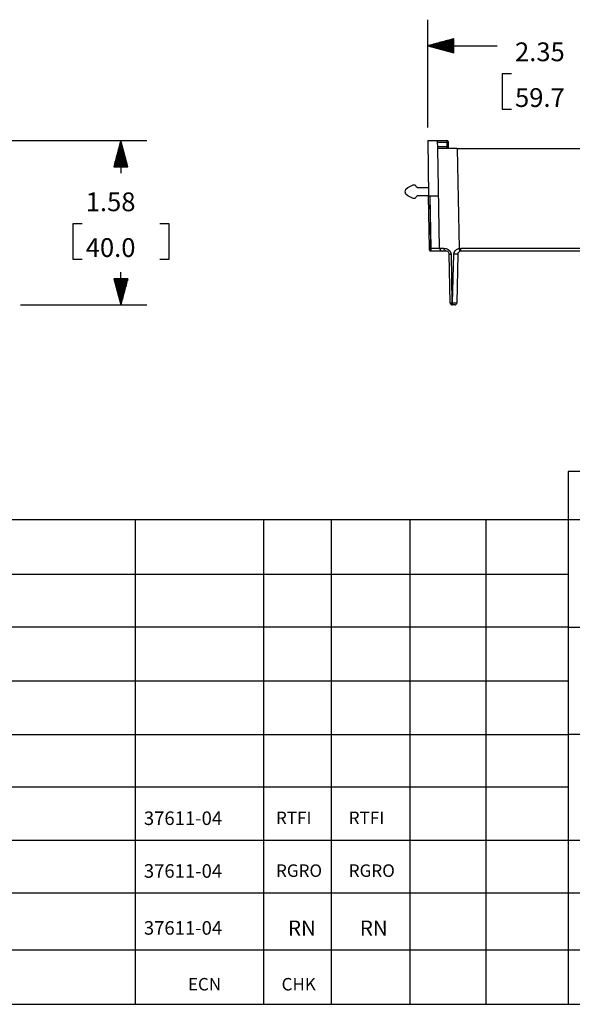
# Model space of a CAD drawing. Extents: x 0.3 to 10.7, y 0.3 to 8.2.
# Drawn here: x 3.9 to 6.6, y 0.3 to 5 of the extents above; entities that cross this region are included whole.
import ezdxf

# ---------------------------------------------------------------- set-up
doc = ezdxf.new("R2010")
doc.units = 0
doc.header["$MEASUREMENT"] = 0
doc.layers.add('1', color=7, linetype='Continuous')
doc.styles.add('blockfont', font='simplex.shx')

msp = doc.modelspace()

# ---------------------------------------------------------------- linework, layer by layer
at = {"layer": '1', "color": 7, "linetype": 'Continuous'}
for p, q in [((5.8862, 4.4662), (5.8862, 4.9833)), ((6.0112, 4.8918), (5.8862, 4.8583)), ((6.0112, 4.8633), (5.9049, 4.8633)), ((6.0112, 4.8653), (5.9124, 4.8653)), ((6.0112, 4.8673), (5.9198, 4.8673)), ((6.0112, 4.8693), (5.9273, 4.8693)), ((6.0112, 4.8713), (5.9348, 4.8713)), ((6.0112, 4.8733), (5.9422, 4.8733)), ((6.0112, 4.8753), (5.9497, 4.8753)), ((6.0112, 4.8773), (5.9572, 4.8773)), ((6.0112, 4.8793), (5.9646, 4.8793)), ((6.0112, 4.8813), (5.9721, 4.8813)), ((6.0112, 4.8833), (5.9795, 4.8833)), ((6.0112, 4.8853), (5.987, 4.8853)), ((6.0112, 4.8873), (5.9945, 4.8873)), ((6.0112, 4.8893), (6.0019, 4.8893)), ((6.0112, 4.8913), (6.0094, 4.8913)), ((6.0112, 4.8913), (6.0094, 4.8913)), ((6.0112, 4.8248), (6.0112, 4.8918)), ((5.8862, 4.8583), (6.0112, 4.8248)), ((5.8862, 4.8583), (6.2195, 4.8583)), ((6.0112, 4.8593), (5.89, 4.8593)), ((6.0112, 4.8573), (5.89, 4.8573)), ((6.0112, 4.8613), (5.8974, 4.8613)), ((6.0112, 4.8553), (5.8974, 4.8553)), ((6.0112, 4.8533), (5.9049, 4.8533)), ((6.0112, 4.8513), (5.9124, 4.8513)), ((6.0112, 4.8493), (5.9198, 4.8493)), ((6.0112, 4.8473), (5.9273, 4.8473)), ((6.0112, 4.8453), (5.9348, 4.8453)), ((6.0112, 4.8433), (5.9422, 4.8433)), ((6.0112, 4.8413), (5.9497, 4.8413)), ((6.0112, 4.8393), (5.9572, 4.8393)), ((6.0112, 4.8373), (5.9646, 4.8373)), ((6.0112, 4.8353), (5.9721, 4.8353)), ((6.0112, 4.8333), (5.9795, 4.8333)), ((6.0112, 4.8313), (5.987, 4.8313)), ((6.0112, 4.8293), (5.9945, 4.8293)), ((6.0112, 4.8273), (6.0019, 4.8273)), ((6.0112, 4.8253), (6.0094, 4.8253)), ((6.0112, 4.8253), (6.0094, 4.8253)), ((6.2876, 4.7233), (6.2426, 4.7233)), ((6.2426, 4.7233), (6.2426, 4.5546)), ((6.2426, 4.5546), (6.2876, 4.5546)), ((3.772, 4.4037), (4.5404, 4.4037)), ((4.4154, 4.4037), (4.3819, 4.2787)), ((4.4124, 4.2787), (4.4124, 4.3925)), ((4.4144, 4.2787), (4.4144, 4.3999)), ((4.4154, 4.4037), (4.4154, 4.2468)), ((4.4489, 4.2787), (4.4154, 4.4037)), ((4.4164, 4.2787), (4.4164, 4.3999)), ((4.4184, 4.2787), (4.4184, 4.3925)), ((5.8862, 4.4037), (5.8909, 4.1387)), ((5.8862, 4.4037), (5.9337, 4.4037)), ((5.9338, 4.4008), (5.9337, 4.4037)), ((5.9337, 4.4037), (5.9788, 4.4037)), ((5.9339, 4.3938), (5.9338, 4.4008)), ((5.9789, 4.3938), (5.9339, 4.3938)), ((5.9342, 4.376), (5.9339, 4.3938)), ((5.9789, 4.4008), (5.9788, 4.4037)), ((5.9789, 4.3938), (5.9789, 4.4008)), ((5.9825, 4.3939), (5.9789, 4.3938)), ((5.9792, 4.376), (5.9789, 4.3938)), ((5.9839, 4.3938), (5.9825, 4.3939)), ((5.9838, 4.3987), (5.9839, 4.3938)), ((5.9839, 4.3938), (5.9842, 4.376)), ((4.4004, 4.2787), (4.4004, 4.3477)), ((4.4024, 4.2787), (4.4024, 4.3551)), ((4.4044, 4.2787), (4.4044, 4.3626)), ((4.4064, 4.2787), (4.4064, 4.3701)), ((4.4084, 4.2787), (4.4084, 4.3775)), ((4.4104, 4.2787), (4.4104, 4.385)), ((4.4204, 4.2787), (4.4204, 4.385)), ((4.4224, 4.2787), (4.4224, 4.3775)), ((4.4244, 4.2787), (4.4244, 4.3701)), ((4.4264, 4.2787), (4.4264, 4.3626)), ((4.4284, 4.2787), (4.4284, 4.3551)), ((4.4304, 4.2787), (4.4304, 4.3477)), ((5.9343, 4.369), (5.9342, 4.376)), ((5.9342, 4.376), (5.9792, 4.376)), ((5.9344, 4.3662), (5.9343, 4.369)), ((5.939, 4.3662), (5.9344, 4.3662)), ((5.9427, 3.8884), (5.9344, 4.3662)), ((5.9523, 4.3662), (5.939, 4.3662)), ((5.973, 4.3662), (5.9523, 4.3662)), ((5.9992, 4.3662), (5.973, 4.3662)), ((5.9828, 4.376), (5.9792, 4.376)), ((5.9794, 4.369), (5.9792, 4.376)), ((5.9795, 4.3662), (5.9794, 4.369)), ((5.9842, 4.376), (5.9828, 4.376)), ((5.9842, 4.376), (5.9844, 4.3662)), ((6.0281, 4.3662), (5.9992, 4.3662)), ((6.0281, 4.3662), (6.9191, 4.3662)), ((6.0281, 4.3662), (6.0365, 3.887)), ((4.3884, 4.2787), (4.3884, 4.3029)), ((4.3904, 4.2787), (4.3904, 4.3104)), ((4.3924, 4.2787), (4.3924, 4.3178)), ((4.3944, 4.2787), (4.3944, 4.3253)), ((4.3964, 4.2787), (4.3964, 4.3327)), ((4.3984, 4.2787), (4.3984, 4.3402)), ((4.4324, 4.2787), (4.4324, 4.3402)), ((4.4344, 4.2787), (4.4344, 4.3327)), ((4.4364, 4.2787), (4.4364, 4.3253)), ((4.4384, 4.2787), (4.4384, 4.3178)), ((4.4404, 4.2787), (4.4404, 4.3104)), ((4.4424, 4.2787), (4.4424, 4.3029)), ((4.3819, 4.2787), (4.4489, 4.2787)), ((4.3824, 4.2787), (4.3824, 4.2805)), ((4.3824, 4.2787), (4.3824, 4.2805)), ((4.3844, 4.2787), (4.3844, 4.288)), ((4.3864, 4.2787), (4.3864, 4.2954)), ((4.4444, 4.2787), (4.4444, 4.2954)), ((4.4464, 4.2787), (4.4464, 4.288)), ((4.4484, 4.2787), (4.4484, 4.2805)), ((4.4484, 4.2787), (4.4484, 4.2805)), ((5.7781, 4.1587), (5.7816, 4.1707)), ((5.7816, 4.1466), (5.7781, 4.1587)), ((5.7816, 4.1707), (5.7911, 4.179)), ((5.7911, 4.179), (5.8171, 4.1912)), ((5.8171, 4.1912), (5.8249, 4.1912)), ((5.8298, 4.187), (5.8249, 4.1912)), ((5.8298, 4.187), (5.8306, 4.1828)), ((5.8355, 4.1787), (5.8306, 4.1828)), ((5.8355, 4.1787), (5.8902, 4.1787)), ((5.7911, 4.1383), (5.7816, 4.1466)), ((5.8171, 4.1262), (5.7911, 4.1383)), ((5.8249, 4.1262), (5.8171, 4.1262)), ((5.8249, 4.1262), (5.8298, 4.1303)), ((5.8306, 4.1345), (5.8298, 4.1303)), ((5.8306, 4.1345), (5.8355, 4.1387)), ((5.8909, 4.1387), (5.8355, 4.1387)), ((5.8952, 3.8884), (5.8909, 4.1387)), ((5.8909, 4.1387), (5.9384, 4.1387)), ((5.8959, 4.1387), (5.9002, 3.8884)), ((5.9027, 3.8884), (5.8984, 4.1387)), ((4.1844, 4.0043), (4.1844, 3.8355)), ((4.2294, 4.0043), (4.1844, 4.0043)), ((4.6464, 4.0043), (4.6014, 4.0043)), ((4.6464, 3.8355), (4.6464, 4.0043)), ((5.8967, 3.8884), (5.8952, 3.8884)), ((5.8954, 3.8814), (5.8952, 3.8884)), ((5.8954, 3.8786), (5.8954, 3.8814)), ((5.9002, 3.8884), (5.8967, 3.8884)), ((5.9002, 3.8884), (5.9004, 3.878)), ((5.9002, 3.8884), (5.9027, 3.8884)), ((5.9004, 3.878), (5.9004, 3.8737)), ((5.9027, 3.8737), (5.9004, 3.8737)), ((5.9027, 3.878), (5.9027, 3.8884)), ((5.9027, 3.8884), (5.9181, 3.8883)), ((5.9027, 3.8737), (5.9027, 3.878)), ((5.9238, 3.8737), (5.9027, 3.8737)), ((5.9181, 3.8883), (5.931, 3.8883)), ((5.9416, 3.8737), (5.9238, 3.8737)), ((5.931, 3.8883), (5.9397, 3.8883)), ((5.9397, 3.8883), (5.9427, 3.8884)), ((5.9535, 3.8737), (5.9416, 3.8737)), ((5.9427, 3.8884), (5.9479, 3.8883)), ((5.9479, 3.8883), (5.9627, 3.8883)), ((5.9577, 3.8737), (5.9535, 3.8737)), ((5.962, 3.8737), (5.9577, 3.8737)), ((5.9745, 3.8737), (5.962, 3.8737)), ((5.9627, 3.8883), (5.9744, 3.8866)), ((5.9663, 3.8779), (5.9627, 3.8883)), ((5.9745, 3.8737), (5.9663, 3.8779)), ((5.9744, 3.8866), (5.9844, 3.8821)), ((5.9771, 3.8734), (5.9745, 3.8737)), ((5.9822, 3.8716), (5.9771, 3.8734)), ((5.9856, 3.8688), (5.9822, 3.8716)), ((5.9844, 3.8821), (5.9917, 3.8757)), ((5.9917, 3.8757), (5.9963, 3.8685)), ((6.0131, 3.8676), (6.0176, 3.8751)), ((6.0176, 3.8751), (6.0246, 3.8816)), ((6.0246, 3.8816), (6.0346, 3.8865)), ((6.0368, 3.8709), (6.0336, 3.8678)), ((6.0346, 3.8865), (6.0365, 3.887)), ((6.0365, 3.887), (6.0455, 3.8884)), ((6.0396, 3.8771), (6.0365, 3.887)), ((6.041, 3.873), (6.0368, 3.8709)), ((6.041, 3.873), (6.0396, 3.8771)), ((6.0455, 3.8737), (6.041, 3.873)), ((6.0455, 3.878), (6.0455, 3.8884)), ((6.0455, 3.8884), (6.9108, 3.8884)), ((6.0455, 3.8737), (6.0455, 3.878)), ((6.9108, 3.8737), (6.0455, 3.8737)), ((4.1844, 3.8355), (4.2294, 3.8355)), ((4.6014, 3.8355), (4.6464, 3.8355)), ((5.9875, 3.8661), (5.9856, 3.8688)), ((5.9889, 3.8627), (5.9875, 3.8661)), ((5.9895, 3.8589), (5.9889, 3.8627)), ((5.9936, 3.626), (5.9895, 3.8589)), ((5.9895, 3.8589), (5.9919, 3.8588)), ((5.9919, 3.8588), (5.9983, 3.8588)), ((5.9963, 3.8685), (5.9982, 3.8608)), ((5.9982, 3.8608), (5.9983, 3.8588)), ((5.9983, 3.8588), (6.0024, 3.6259)), ((6.0058, 3.6259), (6.0114, 3.8589)), ((6.0114, 3.8589), (6.0131, 3.8676)), ((6.0245, 3.8587), (6.0114, 3.8589)), ((6.0305, 3.8589), (6.0245, 3.8587)), ((6.0305, 3.8589), (6.0264, 3.626)), ((6.0312, 3.8634), (6.0305, 3.8589)), ((6.0336, 3.8678), (6.0312, 3.8634)), ((4.4489, 3.7412), (4.3819, 3.7412)), ((4.3819, 3.7412), (4.4154, 3.6162)), ((4.3824, 3.7412), (4.3824, 3.7393)), ((4.3824, 3.7412), (4.3824, 3.7393)), ((4.3844, 3.7412), (4.3844, 3.7319)), ((4.3864, 3.7412), (4.3864, 3.7244)), ((4.3884, 3.7412), (4.3884, 3.7169)), ((4.3904, 3.7412), (4.3904, 3.7095)), ((4.3924, 3.7412), (4.3924, 3.702)), ((4.3944, 3.7412), (4.3944, 3.6945)), ((4.3964, 3.7412), (4.3964, 3.6871)), ((4.3984, 3.7412), (4.3984, 3.6796)), ((4.4004, 3.7412), (4.4004, 3.6721)), ((4.4024, 3.7412), (4.4024, 3.6647)), ((4.4044, 3.7412), (4.4044, 3.6572)), ((4.4064, 3.7412), (4.4064, 3.6497)), ((4.4084, 3.7412), (4.4084, 3.6423)), ((4.4104, 3.7412), (4.4104, 3.6348)), ((4.4124, 3.7412), (4.4124, 3.6274)), ((4.4144, 3.7412), (4.4144, 3.6199)), ((4.4154, 3.6162), (4.4154, 3.773)), ((4.4154, 3.6162), (4.4489, 3.7412)), ((4.4164, 3.7412), (4.4164, 3.6199)), ((4.4184, 3.7412), (4.4184, 3.6274)), ((4.4204, 3.7412), (4.4204, 3.6348)), ((4.4224, 3.7412), (4.4224, 3.6423)), ((4.4244, 3.7412), (4.4244, 3.6497)), ((4.4264, 3.7412), (4.4264, 3.6572)), ((4.4284, 3.7412), (4.4284, 3.6647)), ((4.4304, 3.7412), (4.4304, 3.6721)), ((4.4324, 3.7412), (4.4324, 3.6796)), ((4.4344, 3.7412), (4.4344, 3.6871)), ((4.4364, 3.7412), (4.4364, 3.6945)), ((4.4384, 3.7412), (4.4384, 3.702)), ((4.4404, 3.7412), (4.4404, 3.7095)), ((4.4424, 3.7412), (4.4424, 3.7169)), ((4.4444, 3.7412), (4.4444, 3.7244)), ((4.4464, 3.7412), (4.4464, 3.7319)), ((4.4484, 3.7412), (4.4484, 3.7393)), ((4.4484, 3.7412), (4.4484, 3.7393)), ((3.9339, 3.6162), (4.5404, 3.6162)), ((5.9936, 3.626), (5.996, 3.6259)), ((5.996, 3.6259), (6.0024, 3.6259)), ((6.0024, 3.6259), (6.0058, 3.6259)), ((6.0036, 3.619), (6.0024, 3.6259)), ((6.0065, 3.6162), (6.0036, 3.619)), ((6.0065, 3.6162), (6.0036, 3.6162)), ((6.0069, 3.619), (6.0058, 3.6259)), ((6.0058, 3.6259), (6.0107, 3.6258)), ((6.0095, 3.6162), (6.0065, 3.6162)), ((6.0095, 3.6162), (6.0069, 3.619)), ((6.0108, 3.6162), (6.0095, 3.6162)), ((6.0107, 3.6258), (6.0157, 3.6258)), ((6.0125, 3.6162), (6.0108, 3.6162)), ((6.0141, 3.6162), (6.0125, 3.6162)), ((6.0153, 3.6162), (6.0141, 3.6162)), ((6.0161, 3.6162), (6.0153, 3.6162)), ((6.0157, 3.6258), (6.0202, 3.6258)), ((6.0164, 3.6162), (6.0161, 3.6162)), ((6.0202, 3.6258), (6.0238, 3.6258)), ((6.0238, 3.6258), (6.0259, 3.6259)), ((6.0259, 3.6259), (6.0264, 3.626)), ((10.7242, 2.8174), (6.5596, 2.8174)), ((6.5596, 2.8174), (6.5596, 0.2631)), ((10.7242, 2.5864), (0.2758, 2.5864)), ((4.4861, 0.2631), (4.4861, 2.5864)), ((5.0999, 0.2631), (5.0999, 2.5864)), ((5.4244, 0.2631), (5.4244, 2.5864)), ((5.8015, 0.2631), (5.8015, 2.5864)), ((6.1658, 0.2631), (6.1658, 2.5864)), ((6.5596, 2.3234), (0.2758, 2.3234)), ((6.5596, 2.0705), (0.2758, 2.0705)), ((6.5596, 2.0705), (10.7242, 2.0705)), ((6.5596, 1.8125), (0.2758, 1.8125)), ((0.2758, 1.5565), (6.5596, 1.5565)), ((10.7242, 1.5565), (6.5596, 1.5565)), ((6.5596, 1.3046), (0.2758, 1.3046)), ((0.2758, 1.0506), (10.7242, 1.0506)), ((0.2758, 0.7977), (7.3322, 0.7977)), ((0.2758, 0.5247), (7.3322, 0.5247)), ((0.2758, 0.2631), (10.7242, 0.2631))]:
    msp.add_line(p, q, dxfattribs=at)
for centre, radius, start, end in [((5.9788, 4.3987), 0.005, 1, 90), ((5.9004, 3.8787), 0.005, 181, 270), ((5.9577, 3.8887), 0.015, 181, 270), ((6.0036, 3.6262), 0.01, 181, 270), ((6.0164, 3.6262), 0.01, 270, 359)]:
    msp.add_arc(centre, radius, start, end, dxfattribs=at)

# ---------------------------------------------------------------- texts
at = {"layer": '1', "color": 7, "linetype": 'Continuous', "attachment_point": 7, "line_spacing_factor": 0.903614, "style": 'blockfont'}
for s, insert, char_height in [('\\W01.000;\\Fsimplex.shx;2.35', (6.3049, 4.7843), 0.09), ('\\W01.000;\\Fsimplex.shx;59.7', (6.3049, 4.5649), 0.09), ('\\W01.000;\\Fsimplex.shx;1.58', (4.2467, 4.0652), 0.09), ('\\W01.000;\\Fsimplex.shx;40.0', (4.2467, 3.8458), 0.09), ('\\W01.000;\\Fsimplex.shx;37611-04', (4.5255, 1.1227), 0.065), ('\\W01.000;\\Fsimplex.shx;RTFI', (5.1589, 1.1269), 0.06), ('\\W01.000;\\Fsimplex.shx;RTFI', (5.5077, 1.1269), 0.06), ('\\W01.000;\\Fsimplex.shx;37611-04', (4.5255, 0.8698), 0.065), ('\\W01.000;\\Fsimplex.shx;RGRO', (5.1589, 0.8739), 0.06), ('\\W01.000;\\Fsimplex.shx;RGRO', (5.5077, 0.8739), 0.06), ('\\W01.000;\\Fsimplex.shx;37611-04', (4.5255, 0.5968), 0.065), ('\\W01.000;\\Fsimplex.shx;RN', (5.2166, 0.5928), 0.072), ('\\W01.000;\\Fsimplex.shx;RN', (5.5611, 0.5928), 0.072), ('\\W01.000;\\Fsimplex.shx;ECN', (4.7368, 0.3295), 0.059805), ('\\W01.000;\\Fsimplex.shx;CHK', (5.1858, 0.3295), 0.059805)]:
    msp.add_mtext(s, dxfattribs=dict(at, insert=insert, char_height=char_height))

doc.saveas('drawing.dxf')
